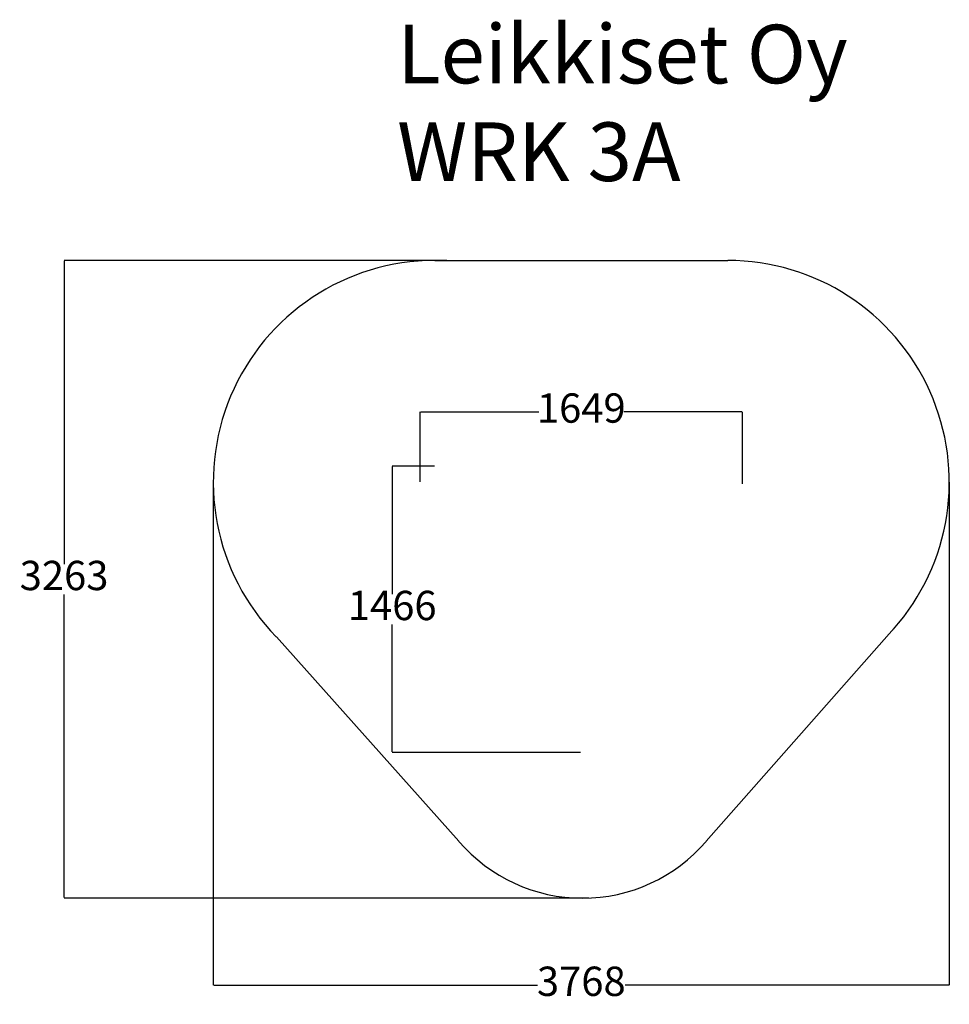
# Model space of a CAD drawing. Units: millimetres. Extents: x -904 to 3855, y -374 to 4664.
import ezdxf

# ---------------------------------------------------------------- set-up
doc = ezdxf.new("R2010")
doc.units = ezdxf.units.MM
for name, color, linetype in [('Dimensions', 7, 'Continuous'), ('Safetyarea', 131, 'Continuous'), ('Text', 7, 'Continuous')]:
    doc.layers.add(name, color=color, linetype=linetype)
doc.styles.get("Standard").update_dxf_attribs({"font": 'arial.ttf'})
doc.dimstyles.new('Leikkiset keinu', dxfattribs={"dimtxt": 150, "dimasz": 2.5, "dimexe": 0.06, "dimexo": 0.625, "dimtad": 0, "dimtih": 1, "dimtoh": 1, "dimdec": 0, "dimtxsty": 'Standard', "dimcen": 2.5, "dimadec": 0, "dimazin": 0, "dimtfac": 1, "dimtmove": 0, "dimatfit": 3, "dimfxl": 1, "dimarcsym": 0})

# ---------------------------------------------------------------- blocks, each defined once
blk = doc.blocks.new('*D26')
at = {"layer": 'Defpoints', "color": 0}
for p in [(87.2, 2298), (3855.2, 2298), (3855.2, -276.1)]:
    blk.add_point(p, dxfattribs=at)
at = {"layer": 'Dimensions', "color": 0, "lineweight": -2}
for p, q in [((87.2, 2297.3), (87.2, -276.1)), ((3855.2, 2297.3), (3855.2, -276.1)), ((89.7, -276.1), (1746.8, -276.1)), ((3852.7, -276.1), (2195.6, -276.1))]:
    blk.add_line(p, q, dxfattribs=at)
at = {"layer": 'Dimensions', "color": 0}
for points in [[(89.7, -275.6), (89.7, -276.5), (87.2, -276.1)], [(3852.7, -276.5), (3852.7, -275.6), (3855.2, -276.1)]]:
    blk.add_solid(points, dxfattribs=at)
at = {"layer": 'Dimensions', "color": 0, "insert": (1971.2, -276.1), "char_height": 150, "attachment_point": 5}
blk.add_mtext('3768', dxfattribs=at)
blk = doc.blocks.new('*D27')
at = {"layer": 'Defpoints', "color": 0}
for p in [(-676.7, 3432), (1284, 3432), (2011.2, 169.3)]:
    blk.add_point(p, dxfattribs=at)
at = {"layer": 'Dimensions', "color": 0, "lineweight": -2}
for p, q in [((1283.4, 3432), (-676.8, 3432)), ((-676.7, 3429.5), (-676.7, 1877.8)), ((-676.7, 171.8), (-676.7, 1723.4)), ((2010.6, 169.3), (-676.8, 169.3))]:
    blk.add_line(p, q, dxfattribs=at)
at = {"layer": 'Dimensions', "color": 0}
for points in [[(-676.3, 3429.5), (-677.1, 3429.5), (-676.7, 3432)], [(-677.1, 171.8), (-676.3, 171.8), (-676.7, 169.3)]]:
    blk.add_solid(points, dxfattribs=at)
at = {"layer": 'Dimensions', "color": 0, "insert": (-676.7, 1800.6), "char_height": 150, "attachment_point": 5}
blk.add_mtext('3263', dxfattribs=at)
blk = doc.blocks.new('*D28')
at = {"layer": 'Defpoints', "color": 0}
for p in [(2795.7, 2657.5), (1146.7, 2298.3), (2795.7, 2289)]:
    blk.add_point(p, dxfattribs=at)
at = {"layer": 'Dimensions', "color": 0, "lineweight": -2}
for p, q in [((1146.7, 2298.9), (1146.7, 2657.6)), ((1149.2, 2657.5), (1753.8, 2657.5)), ((2793.2, 2657.5), (2188.7, 2657.5)), ((2795.7, 2289.6), (2795.7, 2657.6))]:
    blk.add_line(p, q, dxfattribs=at)
at = {"layer": 'Dimensions', "color": 0}
for points in [[(1149.2, 2657.9), (1149.2, 2657.1), (1146.7, 2657.5)], [(2793.2, 2657.1), (2793.2, 2657.9), (2795.7, 2657.5)]]:
    blk.add_solid(points, dxfattribs=at)
at = {"layer": 'Dimensions', "color": 0, "insert": (1971.2, 2657.5), "char_height": 150, "attachment_point": 5}
blk.add_mtext('1649', dxfattribs=at)
blk = doc.blocks.new('*D29')
at = {"layer": 'Defpoints', "color": 0}
for p in [(1220.8, 2380), (1003.2, 914.3), (1967.5, 914.3)]:
    blk.add_point(p, dxfattribs=at)
at = {"layer": 'Dimensions', "color": 0, "lineweight": -2}
for p, q in [((1220.2, 2380), (1003.1, 2380)), ((1003.2, 2377.5), (1003.2, 1724.3)), ((1003.2, 916.8), (1003.2, 1569.9)), ((1966.9, 914.3), (1003.1, 914.3))]:
    blk.add_line(p, q, dxfattribs=at)
at = {"layer": 'Dimensions', "color": 0}
for points in [[(1003.6, 2377.5), (1002.7, 2377.5), (1003.2, 2380)], [(1002.7, 916.8), (1003.6, 916.8), (1003.2, 914.3)]]:
    blk.add_solid(points, dxfattribs=at)
at = {"layer": 'Dimensions', "color": 0, "insert": (1003.2, 1647.1), "char_height": 150, "attachment_point": 5}
blk.add_mtext('1466', dxfattribs=at)

msp = doc.modelspace()

# ---------------------------------------------------------------- linework, layer by layer
at = {"layer": 'Safetyarea'}
for points, elevation in [([(1221.2, 3432), (2721.2, 3432)], 5), ([(2610.5, 459.6), (3573.7, 1550.2)], -295), ([(1344.6, 459.6), (410, 1505.6)], -295)]:
    msp.add_lwpolyline(points, dxfattribs=dict(at, elevation=elevation))
for centre, radius, start, end in [((1221.2, 2298, 5), 1134, 90, 224.3265), ((2721.2, 2298, -20.3), 1134, 318.3571, 90), ((1977.6, 1002.6, -295), 834, 220.6291, 319.3709)]:
    msp.add_arc(centre, radius, start, end, dxfattribs=at)

# ---------------------------------------------------------------- texts
at = {"layer": 'Text', "insert": (1028.3, 4638.6), "char_height": 300, "width": 3265.712, "attachment_point": 1}
msp.add_mtext('{Leikkiset Oy\\PWRK 3A}', dxfattribs=at)

# ---------------------------------------------------------------- dimensions: what is measured, and where the dimension line sits
at = {"layer": 'Dimensions'}
for base, p1, p2, picture, middle in [((-676.7, 3432), (2011.2, 169.3, -295), (1284, 3432, 5), '*D27', (-676.7, 1800.6)), ((1003.2, 914.3), (1220.8, 2380, -306), (1967.5, 914.3, -558.8), '*D29', (1003.2, 1647.1))]:
    dim = msp.add_linear_dim(base=base, p1=p1, p2=p2, angle=90, dimstyle='Leikkiset keinu', override={"dimlfac": 1}, dxfattribs=at)
    dim.commit()
    dim.dimension.update_dxf_attribs({"geometry": picture, "text_midpoint": middle})
for base, p1, p2, picture, middle in [((2795.7, 2657.5), (1146.7, 2298.3, -33.7), (2795.7, 2289, -42.7), '*D28', (1971.2, 2657.5)), ((3855.2, -276.1), (87.2, 2298, 5), (3855.2, 2298, -20.3), '*D26', (1971.2, -276.1))]:
    dim = msp.add_linear_dim(base=base, p1=p1, p2=p2, dimstyle='Leikkiset keinu', override={"dimlfac": 1}, dxfattribs=at)
    dim.commit()
    dim.dimension.update_dxf_attribs({"geometry": picture, "text_midpoint": middle})

doc.saveas('drawing.dxf')
